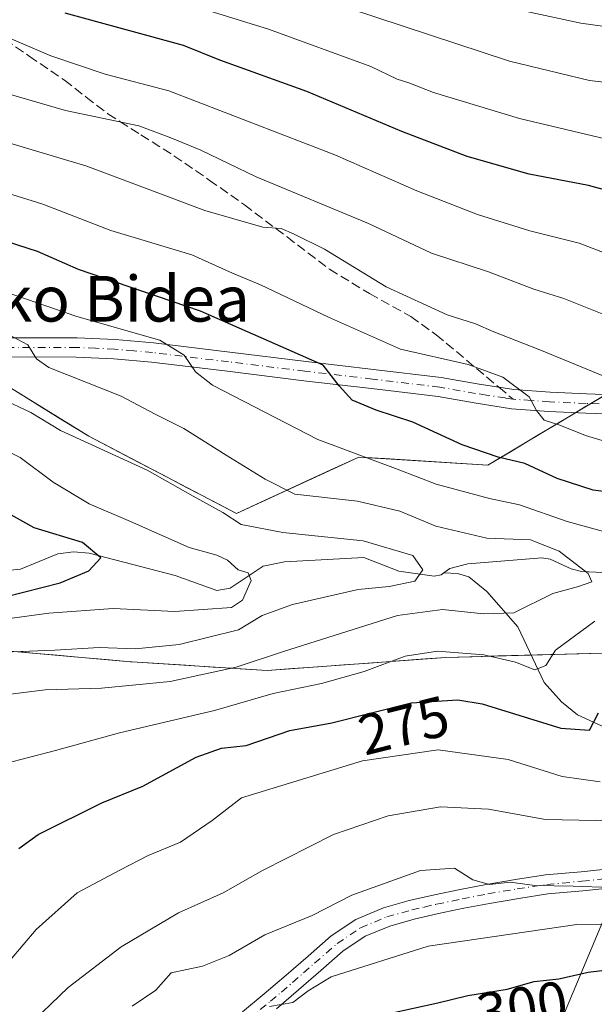
# Model space of a CAD drawing. Units: metres. Extents: x 610152 to 613580, y 4773276 to 4775646.
# Drawn here: x 612849 to 612949, y 4774733 to 4774906 of the extents above; entities that cross this region are included whole.
import ezdxf
from ezdxf.enums import TextEntityAlignment as Align

# ---------------------------------------------------------------- set-up
doc = ezdxf.new("R2010")
doc.units = ezdxf.units.M
doc.header["$MEASUREMENT"] = 0
doc.linetypes.add('DGN Style 3', pattern=[2.307223458686699, 1.648016756204785, -0.6592067024819142])
doc.linetypes.add('DGN Style 4', pattern=[2.6384748266838614, 1.318413404963828, -0.6592067024819142, 0.001648016756204785, -0.6592067024819142])
for name, color, linetype, lineweight in [('Arbolado forestal CxS', 92, 'Continuous', 0), ('Camino Cxs', 7, 'Continuous', 0), ('Camino eje', 30, 'DGN Style 4', 13), ('Corriente natural lineal', 142, 'Continuous', 13), ('Curva de nivel maestra', 30, 'Continuous', 30), ('Curva de nivel normal', 30, 'Continuous', 0), ('Pastizal CxS', 92, 'Continuous', 0), ('Rótulo de curva de nivel directora', 7, 'Continuous', 0), ('Senda', 7, 'DGN Style 3', 0), ('Senda no paivmentada conexión', 7, 'DGN Style 3', 0), ('Tendido', 6, 'Continuous', 0), ('Texto cartográfico', 7, 'Continuous', 0)]:
    doc.layers.add(name, color=color, linetype=linetype, lineweight=lineweight)
doc.styles.add('Style-Arial', font='txt')

# ---------------------------------------------------------------- blocks, each defined once
blk = doc.blocks.new('*U5')
at = {"layer": 'Pastizal CxS', "color": 92, "linetype": 'Continuous', "lineweight": 0}
blk.add_polyline3d([(613143.3315000003, 4774881.3913, 339.0675000000047), (613109.5579000004, 4774871.5407, 325.9235000000044), (613092.6709000003, 4774867.3191, 320.0700999999972), (613063.1187000005, 4774870.1339, 312.2593999999954), (613036.3810999999, 4774867.319499999, 308.8803000000044), (612999.7928999999, 4774857.468900001, 299.3732000000018), (612966.0191000003, 4774849.025699999, 291.5332999999956), (612951.9467000002, 4774840.5823, 284.3148999999976), (612930.7435, 4774827.855900001, 274.2694000000047), (612908.0906999996, 4774829.314300001, 270.5218000000023), (612886.6179000001, 4774819.407299999, 260.9238000000041), (612860.7229000004, 4774832.942100001, 260.6815000000061), (612844.1316999998, 4774843.159499999, 262.3062000000064)], dxfattribs=at)

msp = doc.modelspace()

# ---------------------------------------------------------------- linework, layer by layer
at = {"layer": 'Arbolado forestal CxS', "color": 92, "linetype": 'Continuous', "lineweight": 0}
for points in [[(612844.1316999998, 4774843.159499999, 262.3062000000064), (612860.7229000004, 4774832.942100001, 260.6815000000061), (612886.6179000001, 4774819.407299999, 260.9238000000041), (612908.0906999996, 4774829.314300001, 270.5218000000023), (612930.7435, 4774827.855900001, 274.2694000000047), (612951.9467000002, 4774840.5823, 284.3148999999976), (612966.0191000003, 4774849.025699999, 291.5332999999956), (612999.7928999999, 4774857.468900001, 299.3732000000018), (613036.3810999999, 4774867.319499999, 308.8803000000044), (613063.1187000005, 4774870.1339, 312.2593999999954), (613092.6709000003, 4774867.3191, 320.0700999999972), (613109.5579000004, 4774871.5407, 325.9235000000044), (613143.3315000003, 4774881.3913, 339.0675000000047)], [(612848.2795000002, 4774840.6052, 261.8439999999973), (612852.4272999996, 4774838.050799999, 261.3735000000015), (612856.5751, 4774835.4965, 261.0622000000003), (612860.7229000004, 4774832.942100001, 260.6815000000061), (612865.0387000004, 4774830.6863, 260.6680999999954), (612869.3546000002, 4774828.430500001, 260.625199999995), (612873.6704000002, 4774826.174699999, 260.3916000000027), (612877.9862000003, 4774823.9189, 260.6252999999998), (612882.3021, 4774821.663100001, 260.8108000000066), (612886.6179000001, 4774819.407299999, 260.9238000000041), (612890.9124999996, 4774821.388699999, 263.1010999999999), (612895.2070000004, 4774823.370100001, 265.0216999999975), (612895.4683999997, 4774823.490700001, 265.1266999999934), (612899.5016000001, 4774825.351500001, 266.8328000000038), (612903.7960999999, 4774827.332900001, 268.7868000000017), (612908.0906999996, 4774829.314300001, 270.5218000000023), (612909.3377, 4774829.233999999, 270.6823000000004), (612912.6212999999, 4774829.022600001, 271.0999000000011), (612917.1518000001, 4774828.730900001, 271.8622000000032), (612921.6824000003, 4774828.439300001, 272.5467999999965), (612926.2128999997, 4774828.147600001, 273.4952000000048), (612930.7435, 4774827.855900001, 274.2694000000047), (612934.9841, 4774830.4012, 276.787599999996), (612939.2248000001, 4774832.9465, 278.9312000000064), (612943.4654000001, 4774835.491699999, 280.2171999999992), (612946.1590999998, 4774837.1085, 281.0653000000021), (612947.7061000001, 4774838.037000001, 281.8139999999985), (612948.7772000004, 4774838.6799, 282.469299999997), (612951.4160000002, 4774840.263800001, 284.0157000000036)], [(612726.2367000004, 4774731.955499999, 248.2814999999973), (612740.4310999997, 4774747.468699999, 240.6888000000035), (612765.6917000003, 4774757.419700001, 243.5899000000063), (612796.3107000003, 4774775.791300001, 248.3531999999978), (612816.9785000002, 4774791.100500001, 253.6714000000065), (612842.2390999999, 4774795.693299999, 258.1275000000023), (612868.0069000004, 4774793.419299999, 260.5807999999961), (612868.2653000001, 4774793.396500001, 260.6349000000046), (612891.9951, 4774791.865499999, 265.6671999999962), (612923.3794999998, 4774794.161499999, 270.0895000000019), (612950.9369000001, 4774794.927300001, 272.0546000000031), (612983.9896999998, 4774797.6007, 285.1637000000046), (612977.6096999999, 4774775.890900001, 287.1098000000056), (612986.0438999999, 4774763.895300001, 289.718200000003), (613009.3718999998, 4774751.9091, 299.1245000000054), (613052.7747, 4774740.493100001, 318.8049000000028), (613068.2215, 4774727.360300001, 325.8280999999988)], [(612983.9896999998, 4774797.6007, 285.1637000000046), (612950.9369000001, 4774794.927300001, 272.0546000000031), (612923.3794999998, 4774794.161499999, 270.0895000000019), (612891.9951, 4774791.865499999, 265.6671999999962), (612868.2653000001, 4774793.396500001, 260.6349000000046), (612868.0069000004, 4774793.419299999, 260.5807999999961), (612842.2390999999, 4774795.693299999, 258.1275000000023), (612816.9785000002, 4774791.100500001, 253.6714000000065), (612796.3107000003, 4774775.791300001, 248.3531999999978), (612765.6917000003, 4774757.419700001, 243.5899000000063), (612740.4310999997, 4774747.468699999, 240.6888000000035), (612726.2367000004, 4774731.955499999, 248.2814999999973)], [(612950.9369000001, 4774794.927300001, 272.0546000000031), (612946.3439999997, 4774794.799699999, 270.7073999999994), (612942.1310999999, 4774794.682600001, 269.3414000000048), (612941.7511, 4774794.672, 269.2932000000001), (612937.1582000004, 4774794.544399999, 268.8117999999959), (612932.5652999999, 4774794.4168, 269.1239999999962), (612931.1319000004, 4774794.376900001, 269.3782999999967), (612927.9724000003, 4774794.289100001, 269.9486000000034), (612923.3794999998, 4774794.161499999, 270.0895000000019), (612918.8959999997, 4774793.833500001, 269.6809999999969), (612914.4124999996, 4774793.5055, 268.9161000000022), (612913.7016000003, 4774793.453500001, 268.7801999999938), (612909.9289999995, 4774793.1775, 268.1771000000008), (612905.4456000002, 4774792.849500001, 267.7897999999986), (612900.9621000001, 4774792.521500001, 267.4198999999935), (612896.4786, 4774792.193499999, 266.4226000000053), (612891.9951, 4774791.865499999, 265.6671999999962), (612887.2490999997, 4774792.171700001, 264.2434000000067), (612885.7876000004, 4774792.266000001, 263.7810999999929), (612882.5032000003, 4774792.4779, 262.7358999999997), (612877.7571999999, 4774792.7841, 261.9912999999942), (612873.0113000004, 4774793.090299999, 261.540599999993), (612868.2653000001, 4774793.396500001, 260.6349000000046), (612868.0069000004, 4774793.419299999, 260.5807999999961), (612863.7122999998, 4774793.7983, 260.2428999999975), (612859.4176000003, 4774794.177300001, 259.9801000000007), (612855.1229999998, 4774794.556299999, 259.7051999999967), (612850.8284, 4774794.9353, 259.2593999999954), (612848.0773, 4774795.178099999, 258.7678000000014)]]:
    msp.add_polyline3d(points, dxfattribs=at)
at = {"layer": 'Camino Cxs', "color": 7, "linetype": 'Continuous', "lineweight": 0}
for points in [[(612845.3000999996, 4774850.220100001, 268.604800000001), (612858.6501000002, 4774850.200099999, 270.4168000000063), (612865.3400999998, 4774849.9101, 270.829700000002), (612872.0601000005, 4774849.3101, 271.9271000000008), (612885.4401000004, 4774847.6801, 274.4474000000046), (612898.8201000001, 4774846.040100001, 276.832899999994), (612910.6901000004, 4774844.640100001, 278.8332999999984), (612922.5201000003, 4774843.2401, 280.3724999999977), (612928.8601000002, 4774842.140100001, 280.4961999999941), (612935.2701000003, 4774841.130100001, 283.4437000000034), (612941.6601, 4774840.6801, 284.3666999999987), (612948.0401, 4774840.390100001, 284.7909999999974), (612955.7901, 4774840.100099999, 290.6340999999957)], [(612845.3000999996, 4774850.220100001, 268.604800000001), (612858.6501000002, 4774850.200099999, 270.4168000000063), (612865.3400999998, 4774849.9101, 270.829700000002), (612872.0601000005, 4774849.3101, 271.9271000000008), (612885.4401000004, 4774847.6801, 274.4474000000046), (612898.8201000001, 4774846.040100001, 276.832899999994), (612910.6901000004, 4774844.640100001, 278.8332999999984), (612922.5201000003, 4774843.2401, 280.3724999999977), (612928.8601000002, 4774842.140100001, 280.4961999999941), (612935.2701000003, 4774841.130100001, 283.4437000000034), (612941.6601, 4774840.6801, 284.3666999999987), (612948.0401, 4774840.390100001, 284.7909999999974), (612955.7901, 4774840.100099999, 290.6340999999957)], [(612955.6700999998, 4774836.7401, 292.8273999999947), (612947.9001000002, 4774837.030099999, 283.5522000000055), (612941.4600999998, 4774837.3201, 280.9679000000033), (612934.8901000004, 4774837.790100001, 280.4857000000048), (612928.3101000005, 4774838.8201, 279.4361000000063), (612922.0301000001, 4774839.9101, 279.5262999999977), (612910.2901, 4774841.300100001, 277.4731000000029), (612898.4200999998, 4774842.700099999, 274.4946000000054), (612885.0301000001, 4774844.340100001, 273.8831999999966), (612871.7001, 4774845.960100001, 269.726999999999), (612865.1201, 4774846.5601, 268.4894000000059), (612858.5000999998, 4774846.840100001, 268.4357000000018), (612845.4301000005, 4774846.860099999, 269.7697000000044)], [(612955.6700999998, 4774836.7401, 292.8273999999947), (612947.9001000002, 4774837.030099999, 283.5522000000055), (612941.4600999998, 4774837.3201, 280.9679000000033), (612934.8901000004, 4774837.790100001, 280.4857000000048), (612928.3101000005, 4774838.8201, 279.4361000000063), (612922.0301000001, 4774839.9101, 279.5262999999977), (612910.2901, 4774841.300100001, 277.4731000000029), (612898.4200999998, 4774842.700099999, 274.4946000000054), (612885.0301000001, 4774844.340100001, 273.8831999999966), (612871.7001, 4774845.960100001, 269.726999999999), (612865.1201, 4774846.5601, 268.4894000000059), (612858.5000999998, 4774846.840100001, 268.4357000000018), (612845.4301000005, 4774846.860099999, 269.7697000000044)], [(612887.6601, 4774731.9901, 308.0418999999966), (612891.4801000003, 4774735.140100001, 305.6319999999978), (612895.3400999998, 4774738.4101, 305.8515000000043), (612899.2001, 4774741.790100001, 308.3631000000024), (612903.2600999996, 4774745.3101, 305.1965999999957), (612907.5900999998, 4774748.2301, 303.3583000000072), (612912.4301000005, 4774750.2301, 303.2753999999986), (612916.9501, 4774751.5101, 304.6545999999944), (612921.3501000004, 4774752.530099999, 304.5834999999934), (612925.8800999997, 4774753.470100001, 305.6086000000068), (612930.4101, 4774754.340100001, 304.5880000000034), (612935.6101000002, 4774755.2301, 304.3963999999978), (612940.8701, 4774756.020099999, 304.821100000001), (612947.0800999999, 4774756.590100001, 301.617499999993), (612953.0500999996, 4774757.2301, 296.597299999994)], [(612887.6601, 4774731.9901, 308.0418999999966), (612891.4801000003, 4774735.140100001, 305.6319999999978), (612895.3400999998, 4774738.4101, 305.8515000000043), (612899.2001, 4774741.790100001, 308.3631000000024), (612903.2600999996, 4774745.3101, 305.1965999999957), (612907.5900999998, 4774748.2301, 303.3583000000072), (612912.4301000005, 4774750.2301, 303.2753999999986), (612916.9501, 4774751.5101, 304.6545999999944), (612921.3501000004, 4774752.530099999, 304.5834999999934), (612925.8800999997, 4774753.470100001, 305.6086000000068), (612930.4101, 4774754.340100001, 304.5880000000034), (612935.6101000002, 4774755.2301, 304.3963999999978), (612940.8701, 4774756.020099999, 304.821100000001), (612947.0800999999, 4774756.590100001, 301.617499999993), (612953.0500999996, 4774757.2301, 296.597299999994)], [(612953.5401, 4774753.9001, 297.5028000000021), (612947.4101, 4774753.2401, 306.9833999999973), (612941.2701000003, 4774752.6801, 307.468399999998), (612936.1401000004, 4774751.9101, 306.9569000000047), (612931.0201000003, 4774751.030099999, 308.8910000000033), (612926.5401, 4774750.170100001, 310.2121000000043), (612922.0701000001, 4774749.2401, 306.9566999999952), (612917.7801000001, 4774748.2501, 307.3718999999983), (612913.5301000001, 4774747.050100001, 306.1435999999958), (612909.1901000004, 4774745.2501, 307.1674999999959), (612905.3101000005, 4774742.630100001, 310.5417000000016), (612901.4101, 4774739.2501, 310.8181000000041), (612897.5301000001, 4774735.870100001, 309.3184000000037), (612893.6401000004, 4774732.5601, 309.8530000000028)], [(612953.5401, 4774753.9001, 297.5028000000021), (612947.4101, 4774753.2401, 306.9833999999973), (612941.2701000003, 4774752.6801, 307.468399999998), (612936.1401000004, 4774751.9101, 306.9569000000047), (612931.0201000003, 4774751.030099999, 308.8910000000033), (612926.5401, 4774750.170100001, 310.2121000000043), (612922.0701000001, 4774749.2401, 306.9566999999952), (612917.7801000001, 4774748.2501, 307.3718999999983), (612913.5301000001, 4774747.050100001, 306.1435999999958), (612909.1901000004, 4774745.2501, 307.1674999999959), (612905.3101000005, 4774742.630100001, 310.5417000000016), (612901.4101, 4774739.2501, 310.8181000000041), (612897.5301000001, 4774735.870100001, 309.3184000000037), (612893.6401000004, 4774732.5601, 309.8530000000028)]]:
    msp.add_polyline3d(points, dxfattribs=at)
at = {"layer": 'Camino eje', "color": 30, "linetype": 'DGN Style 4', "lineweight": 13}
for points in [[(612935.1583000004, 4774839.454500001, 281.9474000000046), (612933.7801000001, 4774839.665100001, 281.4477000000043), (612930.4901000002, 4774840.1801, 280.4391999999934), (612928.5850999998, 4774840.4801, 279.946299999996), (612922.2751000002, 4774841.575099999, 279.5627999999998), (612910.4901000002, 4774842.970100001, 277.6533000000054), (612898.6201, 4774844.370100001, 275.6745999999985), (612885.2351000002, 4774846.0101, 274.0470999999961), (612871.8800999997, 4774847.6351, 270.4698000000063), (612868.5900999998, 4774847.9351, 269.793399999995), (612865.2301000003, 4774848.235099999, 269.3255000000063), (612861.8850999996, 4774848.380100001, 268.9804000000004), (612858.5751, 4774848.520099999, 269.0975999999937), (612845.3651000002, 4774848.540100001, 268.8108000000066)], [(612955.7301000003, 4774838.420100001, 291.460699999996), (612947.9700999996, 4774838.710100001, 283.9787000000069), (612941.5601000005, 4774839.0001, 282.5654000000068), (612938.3651000002, 4774839.225099999, 282.7597999999998), (612935.1583000004, 4774839.454500001, 281.9474000000046)], [(612888.6851000005, 4774730.655099999, 309.5492999999988), (612892.5601000005, 4774733.850099999, 307.6284000000014), (612894.4901000002, 4774735.485099999, 306.8825999999972), (612896.4351000005, 4774737.140100001, 307.3821999999927), (612898.3750999998, 4774738.8301, 308.7768999999971), (612900.3051000005, 4774740.520099999, 309.5152999999991), (612904.2851, 4774743.970100001, 307.9225000000006), (612908.3901000004, 4774746.7401, 304.9018999999971), (612910.8101000005, 4774747.7401, 304.4762999999948), (612912.9801000003, 4774748.640100001, 304.6435999999958), (612917.3651000002, 4774749.880100001, 306.0733000000037), (612919.5651000004, 4774750.390100001, 305.9372000000003), (612921.7100999998, 4774750.8851, 305.7648999999947), (612926.2100999998, 4774751.8201, 307.3880000000063), (612930.7150999998, 4774752.6851, 305.5531000000047), (612935.8750999998, 4774753.5701, 305.3990000000049), (612941.0701000001, 4774754.350099999, 306.1288999999961), (612947.2451, 4774754.915100001, 304.2538000000059), (612953.2950999998, 4774755.565099999, 297.0803000000014)]]:
    msp.add_polyline3d(points, dxfattribs=at)
at = {"layer": 'Corriente natural lineal', "color": 142, "linetype": 'Continuous', "lineweight": 13}
for points in [[(612998.3642999995, 4774833.666099999, 282.4921000000031), (612997.0500999996, 4774832.872300001, 282.1349999999948), (612986.1889000004, 4774824.659700001, 276.0823999999994), (612984.6885000002, 4774823.7795, 275.2740999999951), (612979.8450999996, 4774821.954700001, 273.9801000000007), (612975.4035, 4774818.204100001, 271.2687000000006), (612973.7987000003, 4774817.4805, 270.7266999999993), (612968.4789000005, 4774816.0119, 270.5760000000009), (612954.7220999999, 4774809.5703, 266.8987999999954), (612950.9709000001, 4774809.035300001, 265.898199999996), (612947.1414999999, 4774809.2531, 265.2370999999985), (612945.3482999997, 4774809.694700001, 264.8546000000061), (612941.6448999997, 4774811.424900001, 264.2630999999965), (612940.2018999998, 4774811.6249, 264.1935999999987), (612927.1924999999, 4774810.583900001, 262.3277999999991), (612924.0714999996, 4774809.740300001, 261.3221999999951), (612923.0000999998, 4774809.0001, 260.8280999999988)], [(612923.0000999998, 4774809.0001, 260.8280999999988), (612922.5560999997, 4774808.632300001, 260.6122999999934), (612921.3169, 4774808.4417, 260.1883999999991), (612915.0943, 4774809.2883, 259.0210999999982), (612908.9603000004, 4774811.6885, 258.5065000000032), (612895.0324999997, 4774810.9231, 257.0157999999938), (612891.3255000003, 4774810.1469, 256.5443999999989), (612885.5056999996, 4774806.3215, 253.8415999999997), (612883.1425000001, 4774805.9275, 253.3938999999955), (612875.8573000003, 4774808.540100001, 251.8144999999931), (612860.7525000004, 4774812.430500001, 250.3732000000018), (612857.9981000006, 4774812.710899999, 250.1227000000072), (612855.2635000005, 4774812.315099999, 249.2848999999987), (612848.7191000005, 4774809.6415, 246.7967999999965), (612845.0630999999, 4774809.280900001, 246.0581999999995)], [(612975.4051000001, 4774762.6055, 287.2403000000049), (612973.4534999998, 4774764.452500001, 286.0734999999986), (612967.6815, 4774771.2005, 282.4725999999937), (612963.2099000001, 4774773.5009, 280.6833000000042), (612956.4627, 4774777.989499999, 277.7209000000003), (612951.4331, 4774781.8125, 275.4649000000064), (612946.4760999996, 4774784.106100001, 273.5758999999962), (612943.6508999999, 4774786.3577, 272.2569999999978), (612940.6029000003, 4774789.743899999, 270.9676000000036), (612935.9814999999, 4774799.5339, 265.9407000000065), (612930.5608999999, 4774805.718900001, 262.0090000000055), (612927.4130999995, 4774808.290899999, 261.1585999999952), (612925.4301000005, 4774808.892700001, 261.1659999999974), (612923.0000999998, 4774809.0001, 260.8280999999988)]]:
    msp.add_polyline3d(points, dxfattribs=at)
at = {"layer": 'Curva de nivel maestra', "color": 30, "linetype": 'Continuous', "lineweight": 30, "flags": 128}
for points, elevation in [([(613046.7000000002, 4774856.2301), (613035.3700000001, 4774857.3201), (613030.2000000002, 4774856.7301), (613023.6299999999, 4774854.710100001), (613018.3200000003, 4774854.7301), (613009.8600000005, 4774857.8101), (613002.4400000004, 4774860.4001), (612994.7999999998, 4774859.7501), (612985.8200000003, 4774860.440099999), (612973.4000000004, 4774865.350099999), (612963.6799999997, 4774871.1801), (612956.5800000001, 4774874.6801), (612948.4000000004, 4774876.9301), (612937.9900000002, 4774878.940099999), (612927.0999999996, 4774882.040100001), (612915.6600000003, 4774886.4001), (612898.9400000004, 4774893.420100001), (612883.6900000004, 4774898.9301), (612877.3099999996, 4774901.470100001), (612856.5499999998, 4774907.1601)], 300), ([(612956.54, 4774822.550100001), (612949.2000000002, 4774823.4801), (612942.8700000001, 4774825.530099999), (612937.2000000002, 4774828.1601), (612932.54, 4774829.270099999), (612926.2100000001, 4774831.470100001), (612917.54, 4774835.420100001), (612911.1299999999, 4774837.5001), (612906.9299999997, 4774839.280099999), (612904.6500000004, 4774841.770099999), (612901.8200000003, 4774845.440099999), (612892.4100000003, 4774849.590100001), (612880.2999999998, 4774854.9101), (612867.7599999999, 4774859.130100001), (612858.9199999999, 4774862.220100001), (612851.6799999997, 4774865.380100001), (612846.4400000004, 4774867.040100001)], 275), ([(612846, 4774804.8101), (612855.6799999997, 4774807.2601), (612860.7000000002, 4774809.360099999), (612862.79, 4774811.620100001), (612859.5700000003, 4774814.340100001), (612851.1200000001, 4774816.890100001), (612844.6500000004, 4774820.4801)], 250), ([(612848.4400000004, 4774760.670100001), (612851.8200000003, 4774763.120100001), (612862.9699999997, 4774768.6501), (612870.2000000002, 4774771.5601), (612879.5700000003, 4774776.690099999), (612883.9600000001, 4774778.2401), (612888.3399999999, 4774778.710100001), (612896, 4774781.3201), (612903.3300000001, 4774782.710100001), (612917.2599999999, 4774786.210100001), (612925.4699999997, 4774786.7401), (612929.7300000006, 4774786.020099999), (612943.5599999996, 4774781.780099999), (612948.5899999999, 4774781.390100001), (612950.1399999997, 4774784.420100001)], 275), ([(612913.4000000004, 4774731.690099999), (612921.9400000004, 4774733.5601), (612927.2300000006, 4774734.9001), (612934.1299999999, 4774735.9901), (612938.8700000001, 4774737.3101), (612943.1799999997, 4774737.8201), (612948.3600000005, 4774738.9801), (612953.5800000001, 4774739.630100001)], 300)]:
    msp.add_lwpolyline(points, dxfattribs=dict(at, elevation=elevation))
at = {"layer": 'Curva de nivel normal', "color": 30, "linetype": 'Continuous', "lineweight": 0, "flags": 128}
for points, elevation in [([(613044.3700000001, 4774862.32), (613035.8600000005, 4774863.42), (613022.9000000004, 4774863.5), (613009.9299999997, 4774865.060000001), (613001.3799999999, 4774867.220000001), (612993.8899999997, 4774867.51), (612985.3200000003, 4774869.279999999), (612978.7800000003, 4774872.4), (612970.5800000001, 4774877.869999999), (612957.2400000002, 4774883.699999999), (612936.2800000003, 4774888.67), (612921.2100000001, 4774893.220000001), (612916.8600000005, 4774894.960000001), (612914.79, 4774895.58), (612910.1900000004, 4774897.83), (612892.2100000001, 4774904.359999999), (612865.9199999999, 4774912.539999999)], 305), ([(613045.6299999999, 4774870.5), (613037.2400000002, 4774871.41), (613031.5599999996, 4774871.060000001), (613014.4199999999, 4774873.390000001), (613006.3899999997, 4774875.01), (612999.4100000003, 4774875.359999999), (612995.0300000003, 4774875.980000001), (612989.3300000001, 4774878.619999999), (612977.7599999999, 4774885.930000001), (612966.0199999996, 4774891.980000001), (612958.2000000002, 4774894.24), (612948.5599999996, 4774895.34), (612934.5099999999, 4774898.720000001), (612897.1799999997, 4774911.050000001)], 310), ([(613045.0199999996, 4774880.49), (613035.2800000003, 4774881.550000001), (613021.4699999997, 4774883.720000001), (613008.8700000001, 4774885.029999999), (612998.1399999997, 4774886.980000001), (612990.7599999999, 4774890.300000001), (612979.0700000003, 4774897.359999999), (612970.0899999999, 4774901.100000001), (612960.0800000001, 4774903.58), (612947.0599999996, 4774905.4), (612935.3200000003, 4774907.939999999)], 315), ([(613042.54, 4774851.27), (613036.54, 4774851.16), (613029.5, 4774849.880000001), (613023.5199999996, 4774849.49), (613014.6600000003, 4774850.619999999), (613008.6100000005, 4774852.890000001), (613003.5800000001, 4774854.199999999), (612997.6299999999, 4774853.539999999), (612993.2699999996, 4774851.619999999), (612988.5999999996, 4774851.529999999), (612974.4699999997, 4774855.119999999), (612956.9400000004, 4774862.91), (612946.75, 4774866.84), (612938.0999999996, 4774868.970000001), (612928.9199999999, 4774871.869999999), (612918.29, 4774876.02), (612903.8899999997, 4774882.300000001), (612874.75, 4774893.51), (612863.5499999998, 4774896.439999999), (612854.04, 4774899.689999999), (612844.1699999999, 4774903.890000001)], 295), ([(612952.5700000003, 4774853.74), (612944.0899999999, 4774857.09), (612938.8099999996, 4774858.76), (612930.8200000003, 4774861.77), (612920.8399999999, 4774865.09), (612909.7699999996, 4774870.25), (612890.0700000003, 4774878.439999999), (612880.3799999999, 4774883.100000001), (612875.0899999999, 4774885.279999999), (612869.4900000002, 4774887.380000001), (612856.6399999997, 4774890.100000001), (612836.8200000003, 4774895.800000001)], 290), ([(612954.3399999999, 4774842.119999999), (612939.8499999996, 4774848.09), (612931.7800000003, 4774851.27), (612928.5599999996, 4774852.66), (612923.5899999999, 4774854.27), (612912.8899999997, 4774859.17), (612902.0599999996, 4774865.75), (612896.6200000001, 4774868.449999999), (612894.4400000004, 4774869.369999999), (612891.2199999997, 4774869.640000001), (612881.0700000003, 4774872.529999999), (612860.3600000005, 4774880.300000001), (612838.7699999996, 4774886.77)], 285), ([(612957.9900000002, 4774830.050000001), (612947.8700000001, 4774833.109999999), (612943.3399999999, 4774834.880000001), (612940.5899999999, 4774835.779999999), (612939.2599999999, 4774837.49), (612937.9900000002, 4774839.859999999), (612933.3499999996, 4774843.289999999), (612927.2800000003, 4774845.52), (612915.3799999999, 4774848.199999999), (612902.7599999999, 4774853.850000001), (612890.8600000005, 4774859.49), (612885.9400000004, 4774861.57), (612878.8099999996, 4774864.76), (612864.5499999998, 4774869.02), (612852.6299999999, 4774873.65), (612834.4000000004, 4774879.300000001)], 280), ([(612951.9000000004, 4774816.039999999), (612944.6600000003, 4774818.02), (612936.2699999996, 4774820.92), (612931, 4774822.050000001), (612921.6799999997, 4774824.529999999), (612915.0099999999, 4774827.140000001), (612900.8700000001, 4774832.359999999), (612882.4299999997, 4774841.9), (612879.4299999997, 4774844.230000001), (612877.4400000004, 4774847.15), (612873.1799999997, 4774849.83), (612858.5899999999, 4774853.949999999), (612833.8899999997, 4774862.449999999)], 270), ([(612845.5899999999, 4774851.34), (612850, 4774848.980000001), (612851.5499999998, 4774846.52), (612853.7100000001, 4774844.99), (612866.3899999997, 4774840), (612872.3200000003, 4774836.850000001), (612877.4000000004, 4774834.32), (612884.7999999998, 4774829.66), (612891.6699999999, 4774825.430000001), (612896.8799999999, 4774822.77), (612907.8300000001, 4774821.59), (612915.2800000003, 4774819.83), (612921.6299999999, 4774817.180000001), (612930.54, 4774815.09), (612938.1900000004, 4774814.77), (612943.25, 4774812.810000001), (612948.3200000003, 4774808.859999999), (612948.9500000002, 4774807.42), (612946.6200000001, 4774806.619999999), (612942.1399999997, 4774805.4), (612935.2999999998, 4774802.01), (612929.9699999997, 4774801.83), (612922.75, 4774802.57), (612914.8799999999, 4774801.49), (612895.0499999998, 4774795.25), (612886.5899999999, 4774792.439999999), (612874.9699999997, 4774789.92), (612862.9199999999, 4774788.789999999), (612853.0499999998, 4774788.5), (612839.4100000003, 4774786.800000001)], 265), ([(612845.8399999999, 4774795.09), (612854.7300000006, 4774795.439999999), (612862.5, 4774795.880000001), (612868.9199999999, 4774795.65), (612876.54, 4774796.42), (612886.9600000001, 4774799.02), (612891.1399999997, 4774801.51), (612896.4500000002, 4774803.430000001), (612907.9600000001, 4774806.050000001), (612913.4000000004, 4774806.58), (612917.9199999999, 4774807.550000001), (612919.3399999999, 4774809.539999999), (612917.5800000001, 4774812.02), (612908.8600000005, 4774814.640000001), (612894.7599999999, 4774816.100000001), (612887.4199999999, 4774817.460000001), (612884.2100000001, 4774819.609999999), (612879, 4774822.430000001), (612870.9299999997, 4774827), (612855.7199999997, 4774833.99), (612850.5199999996, 4774837.130000001), (612845.3099999996, 4774839.59)], 260), ([(612892.4299999997, 4774732.939999999), (612896.5199999996, 4774733.619999999), (612899.2100000001, 4774735.67), (612903.2100000001, 4774738.16), (612920.2400000002, 4774743.5), (612946.3399999999, 4774747.310000001), (612952.3899999997, 4774747.359999999), (612958.9100000003, 4774747.9), (612974.8700000001, 4774746.810000001), (612983.5099999999, 4774748.82), (612993.6299999999, 4774753.02), (612995.7999999998, 4774754.869999999), (612996.3399999999, 4774759.730000001), (612993.6399999997, 4774772.609999999), (612993.04, 4774782.34), (612994.9699999997, 4774787.449999999), (613000.9500000002, 4774794.800000001), (613004.8899999997, 4774800.100000001), (613009.9699999997, 4774806.310000001), (613022.6200000001, 4774821.49), (613035.25, 4774830.49), (613039.8300000001, 4774833.880000001), (613044.0099999999, 4774838.119999999)], 295), ([(612843.3399999999, 4774800.5), (612853.6799999997, 4774801.9), (612864.9699999997, 4774802.76), (612875.7800000003, 4774802.210000001), (612885.7300000006, 4774802.9), (612887.6500000004, 4774804.180000001), (612889.2199999997, 4774807.67), (612888.6900000004, 4774808.99), (612886.8899999997, 4774809.52), (612885.0300000003, 4774811.210000001), (612883.1600000003, 4774812.100000001), (612878.29, 4774813.430000001), (612868.04, 4774818), (612860.7699999996, 4774821.109999999), (612854.4400000004, 4774824.92), (612848.6500000004, 4774829.24), (612842.0099999999, 4774832.550000001)], 255), ([(612845.8600000005, 4774775.529999999), (612854.8600000005, 4774777.83), (612866.0599999996, 4774780.939999999), (612882.75, 4774784.850000001), (612893.04, 4774787.84), (612901.5300000003, 4774789.600000001), (612909.04, 4774791.720000001), (612916.2199999997, 4774794.390000001), (612921.9000000004, 4774795.27), (612930.0300000003, 4774794.630000001), (612935.5599999996, 4774793.359999999), (612939, 4774791.980000001), (612940.8799999999, 4774792.77), (612942.6200000001, 4774795.430000001), (612949.4800000006, 4774800.529999999)], 270), ([(612846.8799999999, 4774741.09), (612851.4900000002, 4774746.42), (612858.6500000004, 4774752.850000001), (612866.1299999999, 4774756.850000001), (612871.1299999999, 4774759.41), (612876.8099999996, 4774761.789999999), (612882.3700000001, 4774765.58), (612887.5099999999, 4774769.529999999), (612908.75, 4774776.01), (612922, 4774777.949999999), (612934.29, 4774776.279999999), (612943.7599999999, 4774773.289999999), (612950.4199999999, 4774772.359999999)], 280), ([(612849.5499999998, 4774729), (612857.0899999999, 4774736.289999999), (612866.3700000001, 4774743.42), (612876.4199999999, 4774749.369999999), (612884.2999999998, 4774752.9), (612891.2100000001, 4774756.800000001), (612903.6299999999, 4774763.08), (612913.2100000001, 4774766.380000001), (612922.4100000003, 4774767.980000001), (612930.8600000005, 4774767.529999999), (612940.8700000001, 4774765.76), (612955.5800000001, 4774765.430000001)], 285), ([(612868.3099999996, 4774732.980000001), (612872.4400000004, 4774735.800000001), (612875.1799999997, 4774738.859999999), (612880.6399999997, 4774740), (612885.3600000005, 4774741.9), (612891.5700000003, 4774745.49), (612899.8799999999, 4774748.91), (612906.8799999999, 4774752.480000001), (612918.9100000003, 4774756.800000001), (612924.8700000001, 4774757.210000001), (612928.0899999999, 4774755.130000001), (612931.04, 4774754.32), (612934.6699999999, 4774754.77), (612938.9600000001, 4774754.16), (612945.6900000004, 4774754.050000001), (612958.9299999997, 4774753.560000001)], 290)]:
    msp.add_lwpolyline(points, dxfattribs=dict(at, elevation=elevation))
at = {"layer": 'Pastizal CxS', "color": 92, "linetype": 'Continuous', "lineweight": 0}
msp.add_polyline3d([(612844.1316999998, 4774843.159499999, 262.3062000000064), (612860.7229000004, 4774832.942100001, 260.6815000000061), (612886.6179000001, 4774819.407299999, 260.9238000000041), (612908.0906999996, 4774829.314300001, 270.5218000000023), (612930.7435, 4774827.855900001, 274.2694000000047), (612951.9467000002, 4774840.5823, 284.3148999999976), (612966.0191000003, 4774849.025699999, 291.5332999999956), (612999.7928999999, 4774857.468900001, 299.3732000000018), (613036.3810999999, 4774867.319499999, 308.8803000000044), (613063.1187000005, 4774870.1339, 312.2593999999954), (613092.6709000003, 4774867.3191, 320.0700999999972), (613109.5579000004, 4774871.5407, 325.9235000000044), (613143.3315000003, 4774881.3913, 339.0675000000047)], dxfattribs=at)
at = {"layer": 'Senda', "color": 7, "linetype": 'DGN Style 3', "lineweight": 0}
msp.add_polyline3d([(612844.0601000005, 4774903.870100001, 296.5154999999941), (612850.2401000002, 4774899.630100001, 295.5083000000013), (612856.4101, 4774895.390100001, 294.1686999999947), (612860.2401000002, 4774892.440099999, 293.0905000000057), (612864.0701000001, 4774889.5001, 292.0803000000014), (612866.1350999996, 4774888.1818, 291.5893000000069), (612869.8501000004, 4774885.8101, 290.9738999999972), (612875.6401000004, 4774882.1501, 289.937699999995), (612881.8501000004, 4774877.890100001, 288.9584999999934), (612888.0201000003, 4774873.530099999, 288.2375999999931), (612895.4901000002, 4774867.9001, 286.9854999999953), (612902.9401000004, 4774862.2501, 285.4225000000006), (612909.9801000003, 4774857.970100001, 293.3031999999948), (612917.2100999998, 4774853.940099999, 302.2565000000032), (612921.6700999998, 4774850.7601, 295.0461000000068), (612932.6705, 4774841.5397, 281.7722000000067)], dxfattribs=at)
at = {"layer": 'Senda no paivmentada conexión', "color": 7, "linetype": 'DGN Style 3', "lineweight": 0, "extrusion": (-0.04130402586923361, 0.034619806523674, 0.9985466671334181), "elevation": 140268.8660983861, "flags": 128}
msp.add_lwpolyline([(-4053144.188790945, -2593674.053785512), (-4053144.188790945, -2593670.8029544)], dxfattribs=at)
at = {"layer": 'Tendido', "color": 6, "linetype": 'Continuous', "lineweight": 0}
msp.add_polyline3d([(612605.2323000003, 4774073.0845, 331.5578999999998), (612718.0700000003, 4774190.34, 338.3104000000022), (612870.3899999997, 4774555.91, 357.0635000000038), (613073.3899999997, 4775040.01, 390.6143000000012), (613111.1600000003, 4775276.680000001, 317.5850000000065), (613145.4600000001, 4775486.850000001, 249.770199999999), (613169.1738999998, 4775639.452199999, 205.9514999999956)], dxfattribs=at)

# ---------------------------------------------------------------- block references
at = {"layer": 'Pastizal CxS', "color": 92, "linetype": 'Continuous', "lineweight": 0}
msp.add_blockref('*U5', (0, 0), dxfattribs=at)

# ---------------------------------------------------------------- texts
at = {"layer": 'Rótulo de curva de nivel directora', "color": 7, "linetype": 'Continuous', "lineweight": 0, "style": 'Style-Arial'}
for s, rotation, p in [('275', 14.1039539373137, (612915.9769924768, 4774782.252331777)), ('300', 8.976756645427516, (612936.7670196628, 4774732.835758885))]:
    msp.add_text(s, height=7.000000000000002, rotation=rotation, dxfattribs=at).set_placement(p, align=Align.MIDDLE_CENTER)
at = {"layer": 'Texto cartográfico', "color": 7, "linetype": 'Continuous', "lineweight": 0, "style": 'Style-Arial'}
msp.add_text('Sagastiko Zelaiko Bidea', height=8, dxfattribs=at).set_placement((612828.3010219515, 4774857.060150002), align=Align.MIDDLE_CENTER)

doc.saveas('drawing.dxf')
